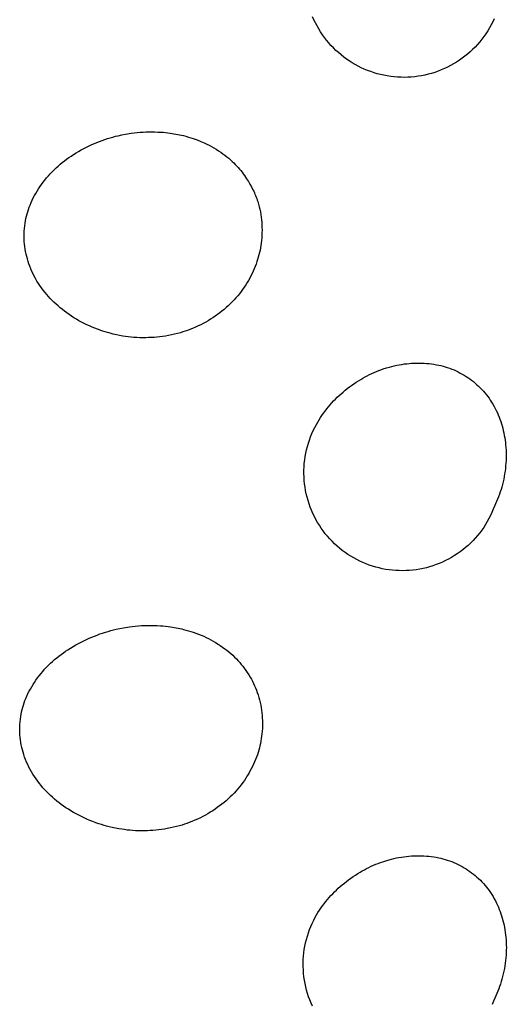
# Model space of a CAD drawing. Units: millimetres. Extents: x -126 to 67, y -1030 to 1031.
# Drawn here: x -50 to -43, y -127 to -112 of the extents above; entities that cross this region are included whole.
import ezdxf

# ---------------------------------------------------------------- set-up
doc = ezdxf.new("R2010")
doc.units = ezdxf.units.MM
doc.header["$MEASUREMENT"] = 0
doc.layers.add('Default', color=7, linetype='Continuous', true_color=0x000000)

msp = doc.modelspace()

# ---------------------------------------------------------------- linework, layer by layer
at = {"layer": 'Default', "color": 7, "true_color": 0xffffff}
for p, q in [((-45.579, -112.502), (-45.599, -112.456)), ((-45.557, -112.548), (-45.579, -112.502)), ((-45.533, -112.592), (-45.557, -112.548)), ((-42.955, -112.531), (-42.978, -112.576)), ((-42.934, -112.485), (-42.955, -112.531)), ((-45.508, -112.636), (-45.533, -112.592)), ((-45.482, -112.679), (-45.508, -112.636)), ((-45.454, -112.72), (-45.482, -112.679)), ((-43.029, -112.663), (-43.056, -112.705)), ((-43.003, -112.62), (-43.029, -112.663)), ((-42.978, -112.576), (-43.003, -112.62)), ((-45.424, -112.761), (-45.454, -112.72)), ((-45.394, -112.801), (-45.424, -112.761)), ((-45.361, -112.84), (-45.394, -112.801)), ((-45.328, -112.877), (-45.361, -112.84)), ((-43.147, -112.826), (-43.18, -112.864)), ((-43.115, -112.787), (-43.147, -112.826)), ((-43.085, -112.746), (-43.115, -112.787)), ((-43.056, -112.705), (-43.085, -112.746)), ((-45.293, -112.914), (-45.328, -112.877)), ((-45.257, -112.949), (-45.293, -112.914)), ((-45.22, -112.983), (-45.257, -112.949)), ((-45.181, -113.015), (-45.22, -112.983)), ((-43.287, -112.971), (-43.325, -113.004)), ((-43.25, -112.936), (-43.287, -112.971)), ((-43.214, -112.901), (-43.25, -112.936)), ((-43.18, -112.864), (-43.214, -112.901)), ((-45.142, -113.047), (-45.181, -113.015)), ((-45.101, -113.076), (-45.142, -113.047)), ((-45.06, -113.105), (-45.101, -113.076)), ((-45.017, -113.132), (-45.06, -113.105)), ((-44.974, -113.157), (-45.017, -113.132)), ((-43.487, -113.122), (-43.53, -113.148)), ((-43.445, -113.095), (-43.487, -113.122)), ((-43.404, -113.066), (-43.445, -113.095)), ((-43.364, -113.035), (-43.404, -113.066)), ((-43.325, -113.004), (-43.364, -113.035)), ((-44.93, -113.181), (-44.974, -113.157)), ((-44.884, -113.204), (-44.93, -113.181)), ((-44.839, -113.225), (-44.884, -113.204)), ((-44.792, -113.244), (-44.839, -113.225)), ((-44.745, -113.261), (-44.792, -113.244)), ((-44.697, -113.277), (-44.745, -113.261)), ((-44.649, -113.292), (-44.697, -113.277)), ((-43.806, -113.272), (-43.854, -113.287)), ((-43.758, -113.255), (-43.806, -113.272)), ((-43.711, -113.237), (-43.758, -113.255)), ((-43.665, -113.217), (-43.711, -113.237)), ((-43.619, -113.196), (-43.665, -113.217)), ((-43.574, -113.173), (-43.619, -113.196)), ((-43.53, -113.148), (-43.574, -113.173)), ((-44.6, -113.304), (-44.649, -113.292)), ((-44.551, -113.315), (-44.6, -113.304)), ((-44.502, -113.325), (-44.551, -113.315)), ((-44.452, -113.332), (-44.502, -113.325)), ((-44.402, -113.338), (-44.452, -113.332)), ((-44.352, -113.342), (-44.402, -113.338)), ((-44.301, -113.344), (-44.352, -113.342)), ((-44.251, -113.345), (-44.301, -113.344)), ((-44.201, -113.343), (-44.251, -113.345)), ((-44.15, -113.341), (-44.201, -113.343)), ((-44.1, -113.336), (-44.15, -113.341)), ((-44.05, -113.329), (-44.1, -113.336)), ((-44.001, -113.321), (-44.05, -113.329)), ((-43.951, -113.311), (-44.001, -113.321)), ((-43.902, -113.3), (-43.951, -113.311)), ((-43.854, -113.287), (-43.902, -113.3)), ((-48.129, -114.15), (-48.085, -114.147)), ((-48.085, -114.147), (-48.042, -114.145)), ((-48.042, -114.145), (-47.998, -114.144)), ((-47.998, -114.144), (-47.954, -114.143)), ((-47.954, -114.143), (-47.911, -114.144)), ((-47.911, -114.144), (-47.867, -114.146)), ((-47.867, -114.146), (-47.789, -114.15)), ((-48.76, -114.299), (-48.722, -114.284)), ((-48.722, -114.284), (-48.683, -114.269)), ((-48.683, -114.269), (-48.644, -114.256)), ((-48.644, -114.256), (-48.605, -114.243)), ((-48.605, -114.243), (-48.566, -114.231)), ((-48.566, -114.231), (-48.527, -114.22)), ((-48.527, -114.22), (-48.488, -114.209)), ((-48.488, -114.209), (-48.449, -114.2)), ((-48.449, -114.2), (-48.396, -114.189)), ((-48.396, -114.189), (-48.342, -114.178)), ((-48.342, -114.178), (-48.258, -114.164)), ((-48.258, -114.164), (-48.215, -114.159)), ((-48.215, -114.159), (-48.172, -114.154)), ((-48.172, -114.154), (-48.129, -114.15)), ((-47.789, -114.15), (-47.754, -114.153)), ((-47.754, -114.153), (-47.72, -114.157)), ((-47.72, -114.157), (-47.685, -114.162)), ((-47.685, -114.162), (-47.606, -114.176)), ((-47.606, -114.176), (-47.521, -114.192)), ((-47.521, -114.192), (-47.493, -114.199)), ((-47.493, -114.199), (-47.455, -114.209)), ((-47.455, -114.209), (-47.417, -114.22)), ((-47.417, -114.22), (-47.384, -114.23)), ((-47.384, -114.23), (-47.351, -114.24)), ((-47.351, -114.24), (-47.292, -114.262)), ((-47.292, -114.262), (-47.239, -114.283)), ((-47.239, -114.283), (-47.213, -114.294)), ((-49.066, -114.452), (-49.029, -114.43)), ((-49.029, -114.43), (-48.991, -114.409)), ((-48.991, -114.409), (-48.953, -114.388)), ((-48.953, -114.388), (-48.914, -114.368)), ((-48.914, -114.368), (-48.875, -114.349)), ((-48.875, -114.349), (-48.836, -114.331)), ((-48.836, -114.331), (-48.798, -114.314)), ((-48.798, -114.314), (-48.76, -114.299)), ((-47.213, -114.294), (-47.187, -114.305)), ((-47.187, -114.305), (-47.151, -114.322)), ((-47.151, -114.322), (-47.115, -114.34)), ((-47.115, -114.34), (-47.081, -114.358)), ((-47.081, -114.358), (-47.046, -114.378)), ((-47.046, -114.378), (-47.012, -114.398)), ((-47.012, -114.398), (-46.979, -114.42)), ((-46.979, -114.42), (-46.946, -114.442)), ((-49.269, -114.594), (-49.238, -114.569)), ((-49.238, -114.569), (-49.205, -114.545)), ((-49.205, -114.545), (-49.173, -114.522)), ((-49.173, -114.522), (-49.14, -114.499)), ((-49.14, -114.499), (-49.103, -114.475)), ((-49.103, -114.475), (-49.066, -114.452)), ((-46.946, -114.442), (-46.914, -114.465)), ((-46.914, -114.465), (-46.885, -114.486)), ((-46.885, -114.486), (-46.856, -114.509)), ((-46.856, -114.509), (-46.828, -114.531)), ((-46.828, -114.531), (-46.801, -114.555)), ((-46.801, -114.555), (-46.777, -114.577)), ((-46.777, -114.577), (-46.754, -114.599)), ((-49.418, -114.729), (-49.39, -114.7)), ((-49.39, -114.7), (-49.36, -114.672)), ((-49.36, -114.672), (-49.331, -114.646)), ((-49.331, -114.646), (-49.3, -114.619)), ((-49.3, -114.619), (-49.269, -114.594)), ((-46.754, -114.599), (-46.731, -114.622)), ((-46.731, -114.622), (-46.709, -114.646)), ((-46.709, -114.646), (-46.689, -114.668)), ((-46.689, -114.668), (-46.67, -114.69)), ((-46.67, -114.69), (-46.651, -114.712)), ((-46.651, -114.712), (-46.633, -114.735)), ((-49.55, -114.882), (-49.526, -114.85)), ((-49.526, -114.85), (-49.5, -114.819)), ((-49.5, -114.819), (-49.473, -114.788)), ((-49.473, -114.788), (-49.446, -114.758)), ((-49.446, -114.758), (-49.418, -114.729)), ((-46.633, -114.735), (-46.615, -114.758)), ((-46.615, -114.758), (-46.598, -114.782)), ((-46.598, -114.782), (-46.581, -114.806)), ((-46.581, -114.806), (-46.565, -114.83)), ((-46.565, -114.83), (-46.54, -114.869)), ((-49.658, -115.045), (-49.639, -115.012)), ((-49.639, -115.012), (-49.618, -114.98)), ((-49.618, -114.98), (-49.597, -114.948)), ((-49.597, -114.948), (-49.574, -114.915)), ((-49.574, -114.915), (-49.55, -114.882)), ((-46.54, -114.869), (-46.516, -114.91)), ((-46.516, -114.91), (-46.493, -114.951)), ((-46.493, -114.951), (-46.472, -114.992)), ((-46.472, -114.992), (-46.462, -115.013)), ((-49.727, -115.181), (-49.711, -115.146)), ((-49.711, -115.146), (-49.694, -115.112)), ((-49.694, -115.112), (-49.677, -115.078)), ((-49.677, -115.078), (-49.658, -115.045)), ((-46.462, -115.013), (-46.452, -115.035)), ((-46.452, -115.035), (-46.443, -115.056)), ((-46.443, -115.056), (-46.434, -115.078)), ((-46.434, -115.078), (-46.425, -115.099)), ((-46.425, -115.099), (-46.417, -115.121)), ((-46.417, -115.121), (-46.409, -115.143)), ((-46.409, -115.143), (-46.402, -115.166)), ((-49.776, -115.314), (-49.765, -115.281)), ((-49.765, -115.281), (-49.754, -115.248)), ((-49.754, -115.248), (-49.741, -115.216)), ((-49.741, -115.216), (-49.727, -115.181)), ((-46.402, -115.166), (-46.391, -115.203)), ((-46.391, -115.203), (-46.381, -115.241)), ((-46.381, -115.241), (-46.372, -115.279)), ((-46.372, -115.279), (-46.364, -115.317)), ((-49.809, -115.449), (-49.802, -115.415)), ((-49.802, -115.415), (-49.794, -115.381)), ((-49.794, -115.381), (-49.786, -115.347)), ((-49.786, -115.347), (-49.776, -115.314)), ((-46.364, -115.317), (-46.357, -115.355)), ((-46.357, -115.355), (-46.352, -115.393)), ((-46.352, -115.393), (-46.347, -115.431)), ((-46.347, -115.431), (-46.344, -115.469)), ((-49.827, -115.598), (-49.824, -115.559)), ((-49.824, -115.559), (-49.82, -115.521)), ((-49.82, -115.521), (-49.815, -115.483)), ((-49.815, -115.483), (-49.809, -115.449)), ((-46.344, -115.469), (-46.341, -115.507)), ((-46.341, -115.507), (-46.34, -115.545)), ((-46.34, -115.545), (-46.339, -115.584)), ((-46.339, -115.584), (-46.34, -115.622)), ((-49.829, -115.636), (-49.827, -115.598)), ((-49.829, -115.675), (-49.829, -115.636)), ((-49.829, -115.713), (-49.829, -115.675)), ((-49.827, -115.751), (-49.829, -115.713)), ((-46.344, -115.699), (-46.347, -115.737)), ((-46.341, -115.66), (-46.344, -115.699)), ((-46.34, -115.622), (-46.341, -115.66)), ((-49.823, -115.789), (-49.827, -115.751)), ((-49.819, -115.826), (-49.823, -115.789)), ((-49.814, -115.863), (-49.819, -115.826)), ((-49.807, -115.899), (-49.814, -115.863)), ((-46.369, -115.878), (-46.376, -115.912)), ((-46.362, -115.844), (-46.369, -115.878)), ((-46.357, -115.81), (-46.362, -115.844)), ((-46.352, -115.775), (-46.357, -115.81)), ((-46.347, -115.737), (-46.352, -115.775)), ((-49.799, -115.935), (-49.807, -115.899)), ((-49.791, -115.971), (-49.799, -115.935)), ((-49.781, -116.006), (-49.791, -115.971)), ((-49.77, -116.042), (-49.781, -116.006)), ((-46.404, -116.013), (-46.414, -116.046)), ((-46.394, -115.98), (-46.404, -116.013)), ((-46.385, -115.946), (-46.394, -115.98)), ((-46.376, -115.912), (-46.385, -115.946)), ((-49.759, -116.077), (-49.77, -116.042)), ((-49.745, -116.114), (-49.759, -116.077)), ((-49.73, -116.151), (-49.745, -116.114)), ((-49.715, -116.188), (-49.73, -116.151)), ((-46.455, -116.152), (-46.47, -116.186)), ((-46.44, -116.117), (-46.455, -116.152)), ((-46.427, -116.082), (-46.44, -116.117)), ((-46.414, -116.046), (-46.427, -116.082)), ((-49.698, -116.224), (-49.715, -116.188)), ((-49.68, -116.26), (-49.698, -116.224)), ((-49.661, -116.295), (-49.68, -116.26)), ((-49.641, -116.33), (-49.661, -116.295)), ((-46.52, -116.287), (-46.539, -116.32)), ((-46.503, -116.254), (-46.52, -116.287)), ((-46.486, -116.22), (-46.503, -116.254)), ((-46.47, -116.186), (-46.486, -116.22)), ((-49.62, -116.364), (-49.641, -116.33)), ((-49.597, -116.398), (-49.62, -116.364)), ((-49.573, -116.432), (-49.597, -116.398)), ((-49.548, -116.465), (-49.573, -116.432)), ((-46.624, -116.453), (-46.647, -116.485)), ((-46.601, -116.421), (-46.624, -116.453)), ((-46.579, -116.388), (-46.601, -116.421)), ((-46.559, -116.354), (-46.579, -116.388)), ((-46.539, -116.32), (-46.559, -116.354)), ((-49.522, -116.498), (-49.548, -116.465)), ((-49.498, -116.527), (-49.522, -116.498)), ((-49.473, -116.556), (-49.498, -116.527)), ((-49.447, -116.584), (-49.473, -116.556)), ((-49.42, -116.612), (-49.447, -116.584)), ((-46.722, -116.577), (-46.749, -116.607)), ((-46.696, -116.547), (-46.722, -116.577)), ((-46.671, -116.517), (-46.696, -116.547)), ((-46.647, -116.485), (-46.671, -116.517)), ((-49.391, -116.641), (-49.42, -116.612)), ((-49.361, -116.669), (-49.391, -116.641)), ((-49.331, -116.696), (-49.361, -116.669)), ((-49.3, -116.722), (-49.331, -116.696)), ((-49.268, -116.748), (-49.3, -116.722)), ((-46.866, -116.72), (-46.896, -116.747)), ((-46.835, -116.693), (-46.866, -116.72)), ((-46.806, -116.665), (-46.835, -116.693)), ((-46.777, -116.637), (-46.806, -116.665)), ((-46.749, -116.607), (-46.777, -116.637)), ((-49.236, -116.773), (-49.268, -116.748)), ((-49.203, -116.797), (-49.236, -116.773)), ((-49.17, -116.821), (-49.203, -116.797)), ((-49.134, -116.845), (-49.17, -116.821)), ((-49.098, -116.868), (-49.134, -116.845)), ((-49.061, -116.89), (-49.098, -116.868)), ((-47.06, -116.868), (-47.094, -116.89)), ((-47.026, -116.845), (-47.06, -116.868)), ((-46.992, -116.822), (-47.026, -116.845)), ((-46.96, -116.797), (-46.992, -116.822)), ((-46.928, -116.772), (-46.96, -116.797)), ((-46.896, -116.747), (-46.928, -116.772)), ((-49.024, -116.911), (-49.061, -116.89)), ((-48.987, -116.932), (-49.024, -116.911)), ((-48.949, -116.952), (-48.987, -116.932)), ((-48.91, -116.971), (-48.949, -116.952)), ((-48.872, -116.989), (-48.91, -116.971)), ((-48.832, -117.006), (-48.872, -116.989)), ((-48.793, -117.022), (-48.832, -117.006)), ((-48.753, -117.038), (-48.793, -117.022)), ((-47.358, -117.025), (-47.399, -117.041)), ((-47.317, -117.007), (-47.358, -117.025)), ((-47.277, -116.989), (-47.317, -117.007)), ((-47.237, -116.97), (-47.277, -116.989)), ((-47.201, -116.951), (-47.237, -116.97)), ((-47.165, -116.931), (-47.201, -116.951)), ((-47.129, -116.911), (-47.165, -116.931)), ((-47.094, -116.89), (-47.129, -116.911)), ((-48.712, -117.052), (-48.753, -117.038)), ((-48.677, -117.064), (-48.712, -117.052)), ((-48.641, -117.076), (-48.677, -117.064)), ((-48.605, -117.086), (-48.641, -117.076)), ((-48.569, -117.096), (-48.605, -117.086)), ((-48.523, -117.108), (-48.569, -117.096)), ((-48.476, -117.119), (-48.523, -117.108)), ((-48.429, -117.128), (-48.476, -117.119)), ((-48.382, -117.136), (-48.429, -117.128)), ((-48.342, -117.143), (-48.382, -117.136)), ((-48.301, -117.148), (-48.342, -117.143)), ((-48.26, -117.153), (-48.301, -117.148)), ((-48.219, -117.156), (-48.26, -117.153)), ((-48.175, -117.159), (-48.219, -117.156)), ((-48.132, -117.161), (-48.175, -117.159)), ((-48.088, -117.162), (-48.132, -117.161)), ((-48.045, -117.161), (-48.088, -117.162)), ((-48.004, -117.16), (-48.045, -117.161)), ((-47.963, -117.158), (-48.004, -117.16)), ((-47.923, -117.156), (-47.963, -117.158)), ((-47.883, -117.152), (-47.923, -117.156)), ((-47.84, -117.147), (-47.883, -117.152)), ((-47.798, -117.142), (-47.84, -117.147)), ((-47.755, -117.136), (-47.798, -117.142)), ((-47.713, -117.128), (-47.755, -117.136)), ((-47.668, -117.12), (-47.713, -117.128)), ((-47.624, -117.11), (-47.668, -117.12)), ((-47.58, -117.1), (-47.624, -117.11)), ((-47.536, -117.088), (-47.58, -117.1)), ((-47.501, -117.077), (-47.536, -117.088)), ((-47.467, -117.066), (-47.501, -117.077)), ((-47.433, -117.054), (-47.467, -117.066)), ((-47.399, -117.041), (-47.433, -117.054)), ((-44.561, -117.619), (-44.516, -117.604)), ((-44.516, -117.604), (-44.471, -117.591)), ((-44.471, -117.591), (-44.435, -117.582)), ((-44.435, -117.582), (-44.399, -117.573)), ((-44.399, -117.573), (-44.363, -117.565)), ((-44.363, -117.565), (-44.327, -117.558)), ((-44.327, -117.558), (-44.291, -117.552)), ((-44.291, -117.552), (-44.254, -117.546)), ((-44.254, -117.546), (-44.218, -117.542)), ((-44.218, -117.542), (-44.182, -117.538)), ((-44.182, -117.538), (-44.145, -117.535)), ((-44.145, -117.535), (-44.108, -117.533)), ((-44.108, -117.533), (-44.072, -117.532)), ((-44.072, -117.532), (-44.035, -117.532)), ((-44.035, -117.532), (-43.999, -117.533)), ((-43.999, -117.533), (-43.962, -117.535)), ((-43.962, -117.535), (-43.926, -117.537)), ((-43.926, -117.537), (-43.89, -117.541)), ((-43.89, -117.541), (-43.854, -117.545)), ((-43.854, -117.545), (-43.818, -117.55)), ((-43.818, -117.55), (-43.782, -117.556)), ((-43.782, -117.556), (-43.746, -117.563)), ((-43.746, -117.563), (-43.715, -117.57)), ((-43.715, -117.57), (-43.683, -117.578)), ((-43.683, -117.578), (-43.653, -117.587)), ((-43.653, -117.587), (-43.622, -117.597)), ((-43.622, -117.597), (-43.589, -117.608)), ((-43.589, -117.608), (-43.556, -117.621)), ((-44.892, -117.772), (-44.86, -117.754)), ((-44.86, -117.754), (-44.828, -117.736)), ((-44.828, -117.736), (-44.796, -117.719)), ((-44.796, -117.719), (-44.763, -117.702)), ((-44.763, -117.702), (-44.73, -117.687)), ((-44.73, -117.687), (-44.696, -117.671)), ((-44.696, -117.671), (-44.662, -117.657)), ((-44.662, -117.657), (-44.628, -117.643)), ((-44.628, -117.643), (-44.595, -117.631)), ((-44.595, -117.631), (-44.561, -117.619)), ((-43.556, -117.621), (-43.523, -117.634)), ((-43.523, -117.634), (-43.491, -117.648)), ((-43.491, -117.648), (-43.462, -117.663)), ((-43.462, -117.663), (-43.432, -117.678)), ((-43.432, -117.678), (-43.403, -117.694)), ((-43.403, -117.694), (-43.375, -117.71)), ((-43.375, -117.71), (-43.347, -117.728)), ((-43.347, -117.728), (-43.319, -117.746)), ((-43.319, -117.746), (-43.292, -117.765)), ((-45.089, -117.907), (-45.057, -117.883)), ((-45.057, -117.883), (-45.025, -117.86)), ((-45.025, -117.86), (-44.993, -117.837)), ((-44.993, -117.837), (-44.96, -117.814)), ((-44.96, -117.814), (-44.926, -117.793)), ((-44.926, -117.793), (-44.892, -117.772)), ((-43.292, -117.765), (-43.266, -117.784)), ((-43.266, -117.784), (-43.239, -117.805)), ((-43.239, -117.805), (-43.213, -117.827)), ((-43.213, -117.827), (-43.187, -117.849)), ((-43.187, -117.849), (-43.162, -117.872)), ((-43.162, -117.872), (-43.138, -117.896)), ((-43.138, -117.896), (-43.115, -117.92)), ((-45.262, -118.061), (-45.235, -118.034)), ((-45.235, -118.034), (-45.207, -118.008)), ((-45.207, -118.008), (-45.179, -117.983)), ((-45.179, -117.983), (-45.151, -117.958)), ((-45.151, -117.958), (-45.12, -117.932)), ((-45.12, -117.932), (-45.089, -117.907)), ((-43.115, -117.92), (-43.092, -117.945)), ((-43.092, -117.945), (-43.07, -117.971)), ((-43.07, -117.971), (-43.049, -117.996)), ((-43.049, -117.996), (-43.029, -118.022)), ((-43.029, -118.022), (-43.01, -118.048)), ((-45.389, -118.203), (-45.364, -118.173)), ((-45.364, -118.173), (-45.34, -118.144)), ((-45.34, -118.144), (-45.315, -118.116)), ((-45.315, -118.116), (-45.289, -118.088)), ((-45.289, -118.088), (-45.262, -118.061)), ((-43.01, -118.048), (-42.992, -118.075)), ((-42.992, -118.075), (-42.972, -118.105)), ((-42.972, -118.105), (-42.953, -118.136)), ((-42.953, -118.136), (-42.935, -118.167)), ((-42.935, -118.167), (-42.918, -118.199)), ((-45.502, -118.365), (-45.481, -118.331)), ((-45.481, -118.331), (-45.46, -118.299)), ((-45.46, -118.299), (-45.437, -118.266)), ((-45.437, -118.266), (-45.413, -118.235)), ((-45.413, -118.235), (-45.389, -118.203)), ((-42.918, -118.199), (-42.903, -118.23)), ((-42.903, -118.23), (-42.888, -118.261)), ((-42.888, -118.261), (-42.875, -118.292)), ((-42.875, -118.292), (-42.862, -118.324)), ((-42.862, -118.324), (-42.85, -118.356)), ((-45.566, -118.477), (-45.542, -118.433)), ((-45.542, -118.433), (-45.523, -118.398)), ((-45.523, -118.398), (-45.502, -118.365)), ((-42.85, -118.356), (-42.839, -118.388)), ((-42.839, -118.388), (-42.828, -118.421)), ((-42.828, -118.421), (-42.818, -118.453)), ((-42.818, -118.453), (-42.809, -118.488)), ((-45.645, -118.661), (-45.627, -118.614)), ((-45.627, -118.614), (-45.608, -118.567)), ((-45.608, -118.567), (-45.588, -118.522)), ((-45.588, -118.522), (-45.566, -118.477)), ((-42.809, -118.488), (-42.801, -118.522)), ((-42.801, -118.522), (-42.793, -118.557)), ((-42.793, -118.557), (-42.786, -118.592)), ((-42.786, -118.592), (-42.78, -118.627)), ((-45.687, -118.805), (-45.674, -118.756)), ((-45.674, -118.756), (-45.66, -118.708)), ((-45.66, -118.708), (-45.645, -118.661)), ((-42.78, -118.627), (-42.774, -118.662)), ((-42.774, -118.662), (-42.77, -118.697)), ((-42.77, -118.697), (-42.766, -118.732)), ((-42.766, -118.732), (-42.763, -118.77)), ((-45.713, -118.953), (-45.706, -118.903)), ((-45.706, -118.903), (-45.697, -118.854)), ((-45.697, -118.854), (-45.687, -118.805)), ((-42.763, -118.77), (-42.761, -118.808)), ((-42.761, -118.808), (-42.759, -118.846)), ((-42.759, -118.846), (-42.759, -118.885)), ((-42.759, -118.885), (-42.759, -118.923)), ((-45.725, -119.102), (-45.723, -119.052)), ((-45.723, -119.052), (-45.719, -119.002)), ((-45.719, -119.002), (-45.713, -118.953)), ((-42.766, -119.037), (-42.77, -119.076)), ((-42.763, -118.999), (-42.766, -119.037)), ((-42.761, -118.961), (-42.763, -118.999)), ((-42.759, -118.923), (-42.761, -118.961)), ((-45.725, -119.153), (-45.725, -119.102)), ((-45.723, -119.203), (-45.725, -119.153)), ((-42.787, -119.194), (-42.795, -119.233)), ((-42.781, -119.155), (-42.787, -119.194)), ((-42.775, -119.116), (-42.781, -119.155)), ((-42.77, -119.076), (-42.775, -119.116)), ((-45.72, -119.253), (-45.723, -119.203)), ((-45.715, -119.302), (-45.72, -119.253)), ((-45.708, -119.352), (-45.715, -119.302)), ((-42.813, -119.31), (-42.823, -119.349)), ((-42.803, -119.272), (-42.813, -119.31)), ((-42.795, -119.233), (-42.803, -119.272)), ((-45.7, -119.401), (-45.708, -119.352)), ((-45.69, -119.45), (-45.7, -119.401)), ((-45.678, -119.499), (-45.69, -119.45)), ((-42.858, -119.455), (-42.871, -119.491)), ((-42.846, -119.42), (-42.858, -119.455)), ((-42.834, -119.384), (-42.846, -119.42)), ((-42.823, -119.349), (-42.834, -119.384)), ((-45.665, -119.547), (-45.678, -119.499)), ((-45.649, -119.595), (-45.665, -119.547)), ((-45.633, -119.642), (-45.649, -119.595)), ((-42.93, -119.628), (-42.947, -119.675)), ((-42.914, -119.594), (-42.93, -119.628)), ((-42.899, -119.56), (-42.914, -119.594)), ((-42.884, -119.525), (-42.899, -119.56)), ((-42.871, -119.491), (-42.884, -119.525)), ((-45.614, -119.689), (-45.633, -119.642)), ((-45.594, -119.735), (-45.614, -119.689)), ((-45.572, -119.78), (-45.594, -119.735)), ((-42.988, -119.766), (-43.011, -119.811)), ((-42.967, -119.721), (-42.988, -119.766)), ((-42.947, -119.675), (-42.967, -119.721)), ((-45.549, -119.824), (-45.572, -119.78)), ((-45.525, -119.868), (-45.549, -119.824)), ((-45.498, -119.91), (-45.525, -119.868)), ((-45.471, -119.952), (-45.498, -119.91)), ((-43.061, -119.898), (-43.088, -119.94)), ((-43.035, -119.855), (-43.061, -119.898)), ((-43.011, -119.811), (-43.035, -119.855)), ((-45.442, -119.993), (-45.471, -119.952)), ((-45.411, -120.033), (-45.442, -119.993)), ((-45.379, -120.071), (-45.411, -120.033)), ((-43.178, -120.06), (-43.211, -120.098)), ((-43.147, -120.021), (-43.178, -120.06)), ((-43.117, -119.981), (-43.147, -120.021)), ((-43.088, -119.94), (-43.117, -119.981)), ((-45.346, -120.109), (-45.379, -120.071)), ((-45.311, -120.145), (-45.346, -120.109)), ((-45.276, -120.18), (-45.311, -120.145)), ((-45.239, -120.214), (-45.276, -120.18)), ((-43.317, -120.204), (-43.355, -120.237)), ((-43.281, -120.17), (-43.317, -120.204)), ((-43.245, -120.134), (-43.281, -120.17)), ((-43.211, -120.098), (-43.245, -120.134)), ((-45.201, -120.247), (-45.239, -120.214)), ((-45.162, -120.278), (-45.201, -120.247)), ((-45.121, -120.308), (-45.162, -120.278)), ((-45.08, -120.336), (-45.121, -120.308)), ((-45.038, -120.363), (-45.08, -120.336)), ((-43.475, -120.328), (-43.517, -120.355)), ((-43.434, -120.299), (-43.475, -120.328)), ((-43.394, -120.269), (-43.434, -120.299)), ((-43.355, -120.237), (-43.394, -120.269)), ((-44.995, -120.388), (-45.038, -120.363)), ((-44.951, -120.412), (-44.995, -120.388)), ((-44.906, -120.435), (-44.951, -120.412)), ((-44.86, -120.456), (-44.906, -120.435)), ((-44.814, -120.475), (-44.86, -120.456)), ((-44.767, -120.492), (-44.814, -120.475)), ((-44.72, -120.508), (-44.767, -120.492)), ((-43.786, -120.487), (-43.833, -120.504)), ((-43.739, -120.469), (-43.786, -120.487)), ((-43.693, -120.449), (-43.739, -120.469)), ((-43.648, -120.428), (-43.693, -120.449)), ((-43.603, -120.405), (-43.648, -120.428)), ((-43.56, -120.381), (-43.603, -120.405)), ((-43.517, -120.355), (-43.56, -120.381)), ((-44.672, -120.523), (-44.72, -120.508)), ((-44.623, -120.535), (-44.672, -120.523)), ((-44.575, -120.546), (-44.623, -120.535)), ((-44.525, -120.556), (-44.575, -120.546)), ((-44.476, -120.563), (-44.525, -120.556)), ((-44.426, -120.569), (-44.476, -120.563)), ((-44.376, -120.573), (-44.426, -120.569)), ((-44.326, -120.575), (-44.376, -120.573)), ((-44.276, -120.576), (-44.326, -120.575)), ((-44.226, -120.575), (-44.276, -120.576)), ((-44.176, -120.572), (-44.226, -120.575)), ((-44.126, -120.567), (-44.176, -120.572)), ((-44.077, -120.561), (-44.126, -120.567)), ((-44.027, -120.553), (-44.077, -120.561)), ((-43.978, -120.543), (-44.027, -120.553)), ((-43.929, -120.532), (-43.978, -120.543)), ((-43.881, -120.519), (-43.929, -120.532)), ((-43.833, -120.504), (-43.881, -120.519)), ((-48.757, -121.518), (-48.717, -121.503)), ((-48.717, -121.503), (-48.677, -121.49)), ((-48.677, -121.49), (-48.637, -121.477)), ((-48.637, -121.477), (-48.597, -121.465)), ((-48.597, -121.465), (-48.557, -121.454)), ((-48.557, -121.454), (-48.517, -121.444)), ((-48.517, -121.444), (-48.478, -121.434)), ((-48.478, -121.434), (-48.424, -121.423)), ((-48.424, -121.423), (-48.371, -121.413)), ((-48.371, -121.413), (-48.285, -121.399)), ((-48.285, -121.399), (-48.242, -121.393)), ((-48.242, -121.393), (-48.199, -121.389)), ((-48.199, -121.389), (-48.153, -121.384)), ((-48.153, -121.384), (-48.107, -121.381)), ((-48.107, -121.381), (-48.061, -121.379)), ((-48.061, -121.379), (-48.014, -121.378)), ((-48.014, -121.378), (-47.968, -121.378)), ((-47.968, -121.378), (-47.922, -121.379)), ((-47.922, -121.379), (-47.876, -121.38)), ((-47.876, -121.38), (-47.83, -121.383)), ((-47.83, -121.383), (-47.792, -121.386)), ((-47.792, -121.386), (-47.755, -121.389)), ((-47.755, -121.389), (-47.717, -121.393)), ((-47.717, -121.393), (-47.68, -121.399)), ((-47.68, -121.399), (-47.601, -121.412)), ((-47.601, -121.412), (-47.518, -121.429)), ((-47.518, -121.429), (-47.49, -121.436)), ((-47.49, -121.436), (-47.455, -121.445)), ((-47.455, -121.445), (-47.42, -121.455)), ((-47.42, -121.455), (-47.384, -121.466)), ((-47.384, -121.466), (-47.35, -121.477)), ((-47.35, -121.477), (-47.31, -121.491)), ((-47.31, -121.491), (-47.271, -121.506)), ((-47.271, -121.506), (-47.233, -121.521)), ((-49.072, -121.663), (-49.033, -121.642)), ((-49.033, -121.642), (-48.994, -121.622)), ((-48.994, -121.622), (-48.954, -121.602)), ((-48.954, -121.602), (-48.914, -121.583)), ((-48.914, -121.583), (-48.874, -121.565)), ((-48.874, -121.565), (-48.835, -121.548)), ((-48.835, -121.548), (-48.796, -121.533)), ((-48.796, -121.533), (-48.757, -121.518)), ((-47.233, -121.521), (-47.194, -121.537)), ((-47.194, -121.537), (-47.159, -121.553)), ((-47.159, -121.553), (-47.124, -121.571)), ((-47.124, -121.571), (-47.09, -121.588)), ((-47.09, -121.588), (-47.055, -121.607)), ((-47.055, -121.607), (-47.02, -121.628)), ((-47.02, -121.628), (-46.985, -121.65)), ((-46.985, -121.65), (-46.951, -121.673)), ((-49.286, -121.802), (-49.253, -121.778)), ((-49.253, -121.778), (-49.22, -121.755)), ((-49.22, -121.755), (-49.186, -121.733)), ((-49.186, -121.733), (-49.148, -121.709)), ((-49.148, -121.709), (-49.11, -121.686)), ((-49.11, -121.686), (-49.072, -121.663)), ((-46.951, -121.673), (-46.917, -121.696)), ((-46.917, -121.696), (-46.886, -121.719)), ((-46.886, -121.719), (-46.856, -121.742)), ((-46.856, -121.742), (-46.827, -121.765)), ((-46.827, -121.765), (-46.798, -121.79)), ((-46.798, -121.79), (-46.77, -121.815)), ((-49.471, -121.961), (-49.442, -121.933)), ((-49.442, -121.933), (-49.412, -121.905)), ((-49.412, -121.905), (-49.382, -121.878)), ((-49.382, -121.878), (-49.35, -121.852)), ((-49.35, -121.852), (-49.318, -121.827)), ((-49.318, -121.827), (-49.286, -121.802)), ((-46.77, -121.815), (-46.742, -121.841)), ((-46.742, -121.841), (-46.716, -121.867)), ((-46.716, -121.867), (-46.69, -121.895)), ((-46.69, -121.895), (-46.666, -121.921)), ((-46.666, -121.921), (-46.643, -121.949)), ((-49.607, -122.114), (-49.581, -122.082)), ((-49.581, -122.082), (-49.555, -122.051)), ((-49.555, -122.051), (-49.528, -122.02)), ((-49.528, -122.02), (-49.5, -121.99)), ((-49.5, -121.99), (-49.471, -121.961)), ((-46.643, -121.949), (-46.621, -121.977)), ((-46.621, -121.977), (-46.599, -122.005)), ((-46.599, -122.005), (-46.576, -122.036)), ((-46.576, -122.036), (-46.555, -122.068)), ((-46.555, -122.068), (-46.534, -122.101)), ((-49.698, -122.244), (-49.677, -122.212)), ((-49.677, -122.212), (-49.655, -122.18)), ((-49.655, -122.18), (-49.632, -122.147)), ((-49.632, -122.147), (-49.607, -122.114)), ((-46.534, -122.101), (-46.514, -122.134)), ((-46.514, -122.134), (-46.496, -122.165)), ((-46.496, -122.165), (-46.48, -122.197)), ((-46.48, -122.197), (-46.464, -122.229)), ((-49.772, -122.377), (-49.755, -122.343)), ((-49.755, -122.343), (-49.737, -122.31)), ((-49.737, -122.31), (-49.718, -122.276)), ((-49.718, -122.276), (-49.698, -122.244)), ((-46.464, -122.229), (-46.449, -122.261)), ((-46.449, -122.261), (-46.435, -122.294)), ((-46.435, -122.294), (-46.422, -122.327)), ((-46.422, -122.327), (-46.41, -122.361)), ((-46.41, -122.361), (-46.398, -122.395)), ((-49.839, -122.545), (-49.828, -122.512)), ((-49.828, -122.512), (-49.816, -122.479)), ((-49.816, -122.479), (-49.803, -122.447)), ((-49.803, -122.447), (-49.788, -122.412)), ((-49.788, -122.412), (-49.772, -122.377)), ((-46.398, -122.395), (-46.387, -122.432)), ((-46.387, -122.432), (-46.377, -122.469)), ((-46.377, -122.469), (-46.368, -122.507)), ((-46.368, -122.507), (-46.359, -122.544)), ((-49.873, -122.68), (-49.866, -122.646)), ((-49.866, -122.646), (-49.858, -122.612)), ((-49.858, -122.612), (-49.849, -122.578)), ((-49.849, -122.578), (-49.839, -122.545)), ((-46.359, -122.544), (-46.352, -122.582)), ((-46.352, -122.582), (-46.346, -122.62)), ((-46.346, -122.62), (-46.341, -122.659)), ((-46.341, -122.659), (-46.337, -122.697)), ((-49.892, -122.828), (-49.889, -122.79)), ((-49.889, -122.79), (-49.884, -122.752)), ((-49.884, -122.752), (-49.879, -122.714)), ((-49.879, -122.714), (-49.873, -122.68)), ((-46.337, -122.697), (-46.335, -122.735)), ((-46.335, -122.735), (-46.333, -122.773)), ((-46.333, -122.773), (-46.332, -122.812)), ((-49.894, -122.905), (-49.893, -122.866)), ((-49.893, -122.943), (-49.894, -122.905)), ((-49.893, -122.866), (-49.892, -122.828)), ((-49.891, -122.981), (-49.893, -122.943)), ((-46.337, -122.927), (-46.34, -122.965)), ((-46.334, -122.888), (-46.337, -122.927)), ((-46.333, -122.85), (-46.334, -122.888)), ((-46.332, -122.812), (-46.333, -122.85)), ((-49.888, -123.02), (-49.891, -122.981)), ((-49.883, -123.056), (-49.888, -123.02)), ((-49.878, -123.093), (-49.883, -123.056)), ((-49.871, -123.129), (-49.878, -123.093)), ((-46.356, -123.072), (-46.362, -123.106)), ((-46.35, -123.037), (-46.356, -123.072)), ((-46.345, -123.003), (-46.35, -123.037)), ((-46.34, -122.965), (-46.345, -123.003)), ((-49.863, -123.165), (-49.871, -123.129)), ((-49.854, -123.201), (-49.863, -123.165)), ((-49.844, -123.236), (-49.854, -123.201)), ((-49.833, -123.271), (-49.844, -123.236)), ((-46.388, -123.207), (-46.398, -123.24)), ((-46.378, -123.173), (-46.388, -123.207)), ((-46.37, -123.14), (-46.378, -123.173)), ((-46.362, -123.106), (-46.37, -123.14)), ((-49.821, -123.306), (-49.833, -123.271)), ((-49.807, -123.344), (-49.821, -123.306)), ((-49.792, -123.381), (-49.807, -123.344)), ((-49.775, -123.418), (-49.792, -123.381)), ((-46.45, -123.379), (-46.465, -123.413)), ((-46.435, -123.344), (-46.45, -123.379)), ((-46.421, -123.309), (-46.435, -123.344)), ((-46.408, -123.273), (-46.421, -123.309)), ((-46.398, -123.24), (-46.408, -123.273)), ((-49.758, -123.454), (-49.775, -123.418)), ((-49.739, -123.489), (-49.758, -123.454)), ((-49.72, -123.525), (-49.739, -123.489)), ((-49.699, -123.559), (-49.72, -123.525)), ((-46.516, -123.514), (-46.535, -123.547)), ((-46.498, -123.481), (-46.516, -123.514)), ((-46.481, -123.447), (-46.498, -123.481)), ((-46.465, -123.413), (-46.481, -123.447)), ((-49.678, -123.593), (-49.699, -123.559)), ((-49.654, -123.627), (-49.678, -123.593)), ((-49.63, -123.661), (-49.654, -123.627)), ((-49.604, -123.694), (-49.63, -123.661)), ((-46.598, -123.648), (-46.621, -123.68)), ((-46.576, -123.615), (-46.598, -123.648)), ((-46.555, -123.581), (-46.576, -123.615)), ((-46.535, -123.547), (-46.555, -123.581)), ((-49.578, -123.726), (-49.604, -123.694)), ((-49.553, -123.756), (-49.578, -123.726)), ((-49.527, -123.785), (-49.553, -123.756)), ((-49.501, -123.813), (-49.527, -123.785)), ((-49.473, -123.841), (-49.501, -123.813)), ((-46.721, -123.804), (-46.748, -123.834)), ((-46.695, -123.774), (-46.721, -123.804)), ((-46.669, -123.743), (-46.695, -123.774)), ((-46.645, -123.712), (-46.669, -123.743)), ((-46.621, -123.68), (-46.645, -123.712)), ((-49.443, -123.869), (-49.473, -123.841)), ((-49.413, -123.897), (-49.443, -123.869)), ((-49.381, -123.925), (-49.413, -123.897)), ((-49.349, -123.951), (-49.381, -123.925)), ((-49.317, -123.977), (-49.349, -123.951)), ((-46.866, -123.947), (-46.897, -123.973)), ((-46.835, -123.92), (-46.866, -123.947)), ((-46.806, -123.892), (-46.835, -123.92)), ((-46.777, -123.863), (-46.806, -123.892)), ((-46.748, -123.834), (-46.777, -123.863)), ((-49.284, -124.001), (-49.317, -123.977)), ((-49.25, -124.026), (-49.284, -124.001)), ((-49.216, -124.049), (-49.25, -124.026)), ((-49.179, -124.073), (-49.216, -124.049)), ((-49.142, -124.096), (-49.179, -124.073)), ((-49.104, -124.118), (-49.142, -124.096)), ((-47.063, -124.095), (-47.099, -124.116)), ((-47.029, -124.072), (-47.063, -124.095)), ((-46.995, -124.048), (-47.029, -124.072)), ((-46.961, -124.024), (-46.995, -124.048)), ((-46.929, -123.999), (-46.961, -124.024)), ((-46.897, -123.973), (-46.929, -123.999)), ((-49.066, -124.139), (-49.104, -124.118)), ((-49.027, -124.16), (-49.066, -124.139)), ((-48.988, -124.18), (-49.027, -124.16)), ((-48.949, -124.199), (-48.988, -124.18)), ((-48.909, -124.217), (-48.949, -124.199)), ((-48.865, -124.235), (-48.909, -124.217)), ((-48.821, -124.253), (-48.865, -124.235)), ((-47.326, -124.234), (-47.367, -124.251)), ((-47.285, -124.215), (-47.326, -124.234)), ((-47.244, -124.196), (-47.285, -124.215)), ((-47.207, -124.177), (-47.244, -124.196)), ((-47.17, -124.158), (-47.207, -124.177)), ((-47.134, -124.138), (-47.17, -124.158)), ((-47.099, -124.116), (-47.134, -124.138)), ((-48.777, -124.269), (-48.821, -124.253)), ((-48.732, -124.285), (-48.777, -124.269)), ((-48.695, -124.297), (-48.732, -124.285)), ((-48.657, -124.308), (-48.695, -124.297)), ((-48.62, -124.318), (-48.657, -124.308)), ((-48.582, -124.328), (-48.62, -124.318)), ((-48.535, -124.339), (-48.582, -124.328)), ((-48.488, -124.349), (-48.535, -124.339)), ((-48.441, -124.358), (-48.488, -124.349)), ((-48.394, -124.366), (-48.441, -124.358)), ((-48.355, -124.371), (-48.394, -124.366)), ((-48.316, -124.376), (-48.355, -124.371)), ((-48.278, -124.38), (-48.316, -124.376)), ((-48.239, -124.383), (-48.278, -124.38)), ((-48.195, -124.386), (-48.239, -124.383)), ((-48.15, -124.387), (-48.195, -124.386)), ((-48.106, -124.388), (-48.15, -124.387)), ((-48.062, -124.388), (-48.106, -124.388)), ((-48.021, -124.387), (-48.062, -124.388)), ((-47.98, -124.385), (-48.021, -124.387)), ((-47.94, -124.382), (-47.98, -124.385)), ((-47.899, -124.378), (-47.94, -124.382)), ((-47.856, -124.374), (-47.899, -124.378)), ((-47.813, -124.368), (-47.856, -124.374)), ((-47.771, -124.362), (-47.813, -124.368)), ((-47.729, -124.355), (-47.771, -124.362)), ((-47.683, -124.346), (-47.729, -124.355)), ((-47.638, -124.336), (-47.683, -124.346)), ((-47.593, -124.326), (-47.638, -124.336)), ((-47.548, -124.314), (-47.593, -124.326)), ((-47.513, -124.303), (-47.548, -124.314)), ((-47.478, -124.292), (-47.513, -124.303)), ((-47.443, -124.28), (-47.478, -124.292)), ((-47.409, -124.267), (-47.443, -124.28)), ((-47.367, -124.251), (-47.409, -124.267)), ((-44.569, -124.841), (-44.523, -124.826)), ((-44.523, -124.826), (-44.477, -124.813)), ((-44.477, -124.813), (-44.441, -124.803)), ((-44.441, -124.803), (-44.405, -124.794)), ((-44.405, -124.794), (-44.368, -124.786)), ((-44.368, -124.786), (-44.332, -124.779)), ((-44.332, -124.779), (-44.295, -124.773)), ((-44.295, -124.773), (-44.259, -124.767)), ((-44.259, -124.767), (-44.222, -124.763)), ((-44.222, -124.763), (-44.186, -124.759)), ((-44.186, -124.759), (-44.149, -124.756)), ((-44.149, -124.756), (-44.112, -124.754)), ((-44.112, -124.754), (-44.076, -124.753)), ((-44.076, -124.753), (-44.039, -124.753)), ((-44.039, -124.753), (-44.002, -124.754)), ((-44.002, -124.754), (-43.966, -124.755)), ((-43.966, -124.755), (-43.929, -124.757)), ((-43.929, -124.757), (-43.893, -124.761)), ((-43.893, -124.761), (-43.857, -124.765)), ((-43.857, -124.765), (-43.82, -124.77)), ((-43.82, -124.77), (-43.784, -124.776)), ((-43.784, -124.776), (-43.748, -124.783)), ((-43.748, -124.783), (-43.717, -124.79)), ((-43.717, -124.79), (-43.686, -124.798)), ((-43.686, -124.798), (-43.655, -124.806)), ((-43.655, -124.806), (-43.624, -124.816)), ((-43.624, -124.816), (-43.59, -124.827)), ((-44.87, -124.976), (-44.838, -124.958)), ((-44.838, -124.958), (-44.805, -124.941)), ((-44.805, -124.941), (-44.772, -124.924)), ((-44.772, -124.924), (-44.738, -124.908)), ((-44.738, -124.908), (-44.705, -124.893)), ((-44.705, -124.893), (-44.67, -124.879)), ((-44.67, -124.879), (-44.636, -124.865)), ((-44.636, -124.865), (-44.603, -124.852)), ((-44.603, -124.852), (-44.569, -124.841)), ((-43.59, -124.827), (-43.557, -124.84)), ((-43.557, -124.84), (-43.525, -124.853)), ((-43.525, -124.853), (-43.492, -124.867)), ((-43.492, -124.867), (-43.463, -124.882)), ((-43.463, -124.882), (-43.433, -124.897)), ((-43.433, -124.897), (-43.404, -124.912)), ((-43.404, -124.912), (-43.375, -124.929)), ((-43.375, -124.929), (-43.347, -124.946)), ((-43.347, -124.946), (-43.319, -124.964)), ((-43.319, -124.964), (-43.292, -124.983)), ((-45.101, -125.129), (-45.069, -125.105)), ((-45.069, -125.105), (-45.037, -125.081)), ((-45.037, -125.081), (-45.004, -125.059)), ((-45.004, -125.059), (-44.97, -125.036)), ((-44.97, -125.036), (-44.936, -125.015)), ((-44.936, -125.015), (-44.902, -124.994)), ((-44.902, -124.994), (-44.87, -124.976)), ((-43.292, -124.983), (-43.265, -125.002)), ((-43.265, -125.002), (-43.239, -125.023)), ((-43.239, -125.023), (-43.212, -125.044)), ((-43.212, -125.044), (-43.187, -125.066)), ((-43.187, -125.066), (-43.162, -125.089)), ((-43.162, -125.089), (-43.137, -125.113)), ((-43.137, -125.113), (-43.114, -125.137)), ((-45.276, -125.283), (-45.249, -125.256)), ((-45.249, -125.256), (-45.221, -125.23)), ((-45.221, -125.23), (-45.192, -125.205)), ((-45.192, -125.205), (-45.163, -125.18)), ((-45.163, -125.18), (-45.132, -125.154)), ((-45.132, -125.154), (-45.101, -125.129)), ((-43.114, -125.137), (-43.091, -125.162)), ((-43.091, -125.162), (-43.069, -125.187)), ((-43.069, -125.187), (-43.048, -125.213)), ((-43.048, -125.213), (-43.028, -125.238)), ((-43.028, -125.238), (-43.009, -125.265)), ((-45.404, -125.425), (-45.379, -125.395)), ((-45.379, -125.395), (-45.354, -125.366)), ((-45.354, -125.366), (-45.329, -125.337)), ((-45.329, -125.337), (-45.303, -125.31)), ((-45.303, -125.31), (-45.276, -125.283)), ((-43.009, -125.265), (-42.99, -125.291)), ((-42.99, -125.291), (-42.97, -125.322)), ((-42.97, -125.322), (-42.951, -125.352)), ((-42.951, -125.352), (-42.933, -125.383)), ((-42.933, -125.383), (-42.916, -125.415)), ((-45.497, -125.553), (-45.475, -125.52)), ((-45.475, -125.52), (-45.452, -125.488)), ((-45.452, -125.488), (-45.429, -125.456)), ((-45.429, -125.456), (-45.404, -125.425)), ((-42.916, -125.415), (-42.901, -125.446)), ((-42.901, -125.446), (-42.886, -125.476)), ((-42.886, -125.476), (-42.873, -125.508)), ((-42.873, -125.508), (-42.86, -125.539)), ((-42.86, -125.539), (-42.848, -125.571)), ((-45.582, -125.698), (-45.559, -125.654)), ((-45.559, -125.654), (-45.539, -125.62)), ((-45.539, -125.62), (-45.519, -125.586)), ((-45.519, -125.586), (-45.497, -125.553)), ((-42.848, -125.571), (-42.836, -125.603)), ((-42.836, -125.603), (-42.826, -125.636)), ((-42.826, -125.636), (-42.816, -125.668)), ((-42.816, -125.668), (-42.807, -125.702)), ((-45.659, -125.883), (-45.642, -125.836)), ((-45.642, -125.836), (-45.624, -125.79)), ((-45.624, -125.79), (-45.604, -125.744)), ((-45.604, -125.744), (-45.582, -125.698)), ((-42.807, -125.702), (-42.798, -125.737)), ((-42.798, -125.737), (-42.79, -125.771)), ((-42.79, -125.771), (-42.783, -125.806)), ((-42.783, -125.806), (-42.777, -125.841)), ((-45.7, -126.028), (-45.688, -125.98)), ((-45.688, -125.98), (-45.674, -125.931)), ((-45.674, -125.931), (-45.659, -125.883)), ((-42.777, -125.841), (-42.772, -125.876)), ((-42.772, -125.876), (-42.767, -125.911)), ((-42.767, -125.911), (-42.764, -125.946)), ((-42.764, -125.946), (-42.76, -125.984)), ((-45.719, -126.127), (-45.71, -126.077)), ((-45.71, -126.077), (-45.7, -126.028)), ((-42.76, -125.984), (-42.758, -126.022)), ((-42.758, -126.022), (-42.757, -126.06)), ((-42.757, -126.06), (-42.756, -126.098)), ((-42.756, -126.098), (-42.757, -126.136)), ((-45.734, -126.276), (-45.73, -126.226)), ((-45.73, -126.226), (-45.725, -126.176)), ((-45.725, -126.176), (-45.719, -126.127)), ((-42.763, -126.25), (-42.767, -126.29)), ((-42.76, -126.212), (-42.763, -126.25)), ((-42.758, -126.174), (-42.76, -126.212)), ((-42.757, -126.136), (-42.758, -126.174)), ((-45.735, -126.327), (-45.734, -126.276)), ((-45.735, -126.377), (-45.735, -126.327)), ((-45.733, -126.427), (-45.735, -126.377)), ((-42.785, -126.407), (-42.792, -126.446)), ((-42.778, -126.368), (-42.785, -126.407)), ((-42.772, -126.329), (-42.778, -126.368)), ((-42.767, -126.29), (-42.772, -126.329)), ((-45.729, -126.477), (-45.733, -126.427)), ((-45.724, -126.527), (-45.729, -126.477)), ((-45.717, -126.576), (-45.724, -126.527)), ((-42.81, -126.523), (-42.821, -126.561)), ((-42.801, -126.485), (-42.81, -126.523)), ((-42.792, -126.446), (-42.801, -126.485)), ((-45.708, -126.626), (-45.717, -126.576)), ((-45.698, -126.675), (-45.708, -126.626)), ((-45.685, -126.723), (-45.698, -126.675)), ((-42.855, -126.668), (-42.868, -126.703)), ((-42.843, -126.633), (-42.855, -126.668)), ((-42.832, -126.597), (-42.843, -126.633)), ((-42.821, -126.561), (-42.832, -126.597)), ((-45.671, -126.772), (-45.685, -126.723)), ((-45.656, -126.819), (-45.671, -126.772)), ((-45.639, -126.866), (-45.656, -126.819)), ((-42.927, -126.841), (-42.945, -126.887)), ((-42.912, -126.807), (-42.927, -126.841)), ((-42.896, -126.772), (-42.912, -126.807)), ((-42.882, -126.738), (-42.896, -126.772)), ((-42.868, -126.703), (-42.882, -126.738)), ((-45.62, -126.913), (-45.639, -126.866)), ((-45.599, -126.959), (-45.62, -126.913)), ((-42.945, -126.887), (-42.965, -126.934))]:
    msp.add_line(p, q, dxfattribs=at)

doc.saveas('drawing.dxf')
